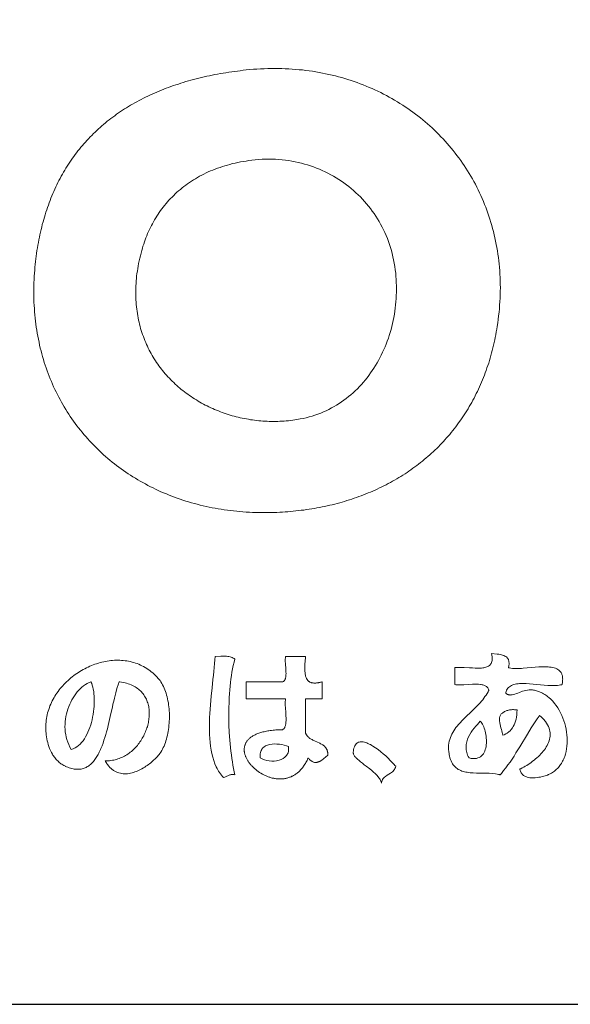
# Model space of a CAD drawing. Extents: x 0 to 16800, y 0 to 11880.
# Drawn here: x 14461 to 14747, y 400 to 911 of the extents above; entities that cross this region are included whole.
import ezdxf

# ---------------------------------------------------------------- set-up
doc = ezdxf.new("R2010")
doc.units = 0
doc.header["$LTSCALE"] = 200
doc.header["$MEASUREMENT"] = 0
doc.layers.get('0').update_dxf_attribs({"linetype": 'CONTINUOUS'})
for name, color, linetype in [('D-TTL', 30, 'CONTINUOUS'), ('D-TTL-FRAM', 30, 'CONTINUOUS'), ('D-TTL-TXT', 7, 'CONTINUOUS')]:
    doc.layers.add(name, color=color, linetype=linetype)

# ---------------------------------------------------------------- blocks, each defined once
blk = doc.blocks.new('ASOBITOロゴ')
at = {"lineweight": 18}
for points in [[(-0.267, 2.859), (-0.22, 2.864), (-0.173, 2.868), (-0.126, 2.871), (-0.08, 2.874), (-0.033, 2.876), (0.013, 2.877), (0.059, 2.878), (0.104, 2.879), (0.15, 2.878), (0.195, 2.877), (0.24, 2.876), (0.285, 2.874), (0.33, 2.871), (0.374, 2.867), (0.419, 2.863), (0.463, 2.859), (0.506, 2.854), (0.55, 2.848), (0.593, 2.842), (0.636, 2.835), (0.679, 2.828), (0.722, 2.82), (0.764, 2.811), (0.806, 2.802), (0.848, 2.792), (0.89, 2.782), (0.931, 2.771), (0.972, 2.76), (1.013, 2.748), (1.053, 2.736), (1.093, 2.723), (1.133, 2.709), (1.173, 2.695), (1.212, 2.681), (1.251, 2.666), (1.29, 2.65), (1.328, 2.634), (1.366, 2.618), (1.404, 2.601), (1.441, 2.583), (1.478, 2.565), (1.515, 2.547), (1.552, 2.528), (1.588, 2.508), (1.623, 2.488), (1.659, 2.468), (1.694, 2.447), (1.728, 2.425), (1.763, 2.404), (1.797, 2.381), (1.83, 2.359), (1.863, 2.335), (1.896, 2.312), (1.929, 2.288), (1.961, 2.263), (1.992, 2.238), (2.024, 2.213), (2.055, 2.187), (2.085, 2.16), (2.115, 2.134), (2.145, 2.107), (2.174, 2.079), (2.203, 2.051), (2.231, 2.023), (2.259, 1.994), (2.287, 1.965), (2.314, 1.935), (2.341, 1.905), (2.367, 1.875), (2.393, 1.844), (2.418, 1.813), (2.443, 1.782), (2.467, 1.75), (2.491, 1.718), (2.515, 1.685), (2.538, 1.652), (2.561, 1.619), (2.583, 1.585), (2.604, 1.551), (2.625, 1.517), (2.646, 1.482), (2.666, 1.447), (2.686, 1.411), (2.705, 1.376), (2.724, 1.34), (2.742, 1.303), (2.759, 1.266), (2.777, 1.229), (2.793, 1.192), (2.809, 1.154), (2.825, 1.116), (2.84, 1.078), (2.854, 1.04), (2.868, 1.001), (2.881, 0.962), (2.894, 0.922), (2.906, 0.882), (2.918, 0.842), (2.929, 0.802), (2.94, 0.762), (2.95, 0.721), (2.959, 0.68), (2.968, 0.638), (2.976, 0.597), (2.984, 0.555), (2.991, 0.513), (2.997, 0.47), (3.003, 0.428), (3.009, 0.385), (3.013, 0.342), (3.017, 0.299), (3.021, 0.255), (3.024, 0.211), (3.026, 0.167), (3.027, 0.123), (3.028, 0.079), (3.029, 0.034), (3.028, -0.011), (3.027, -0.056), (3.026, -0.101), (3.023, -0.146), (3.02, -0.192), (3.017, -0.238), (3.012, -0.284), (3.007, -0.33), (3.002, -0.376), (2.995, -0.423), (2.988, -0.47), (2.983, -0.505), (2.977, -0.54), (2.97, -0.575), (2.964, -0.61), (2.956, -0.644), (2.949, -0.678), (2.941, -0.712), (2.933, -0.746), (2.925, -0.779), (2.916, -0.812), (2.907, -0.845), (2.897, -0.878), (2.888, -0.911), (2.878, -0.943), (2.867, -0.975), (2.856, -1.007), (2.845, -1.038), (2.834, -1.069), (2.822, -1.101), (2.81, -1.131), (2.798, -1.162), (2.785, -1.192), (2.772, -1.222), (2.759, -1.252), (2.745, -1.282), (2.732, -1.311), (2.717, -1.34), (2.703, -1.369), (2.688, -1.397), (2.673, -1.426), (2.658, -1.454), (2.642, -1.481), (2.626, -1.509), (2.61, -1.536), (2.593, -1.563), (2.576, -1.59), (2.559, -1.617), (2.542, -1.643), (2.524, -1.669), (2.506, -1.695), (2.488, -1.72), (2.469, -1.746), (2.451, -1.77), (2.431, -1.795), (2.412, -1.82), (2.392, -1.844), (2.373, -1.868), (2.352, -1.892), (2.332, -1.915), (2.311, -1.938), (2.29, -1.961), (2.269, -1.984), (2.248, -2.006), (2.226, -2.028), (2.204, -2.05), (2.182, -2.071), (2.159, -2.093), (2.136, -2.114), (2.113, -2.135), (2.09, -2.155), (2.067, -2.175), (2.043, -2.195), (2.019, -2.215), (1.995, -2.234), (1.97, -2.253), (1.946, -2.272), (1.921, -2.291), (1.895, -2.309), (1.87, -2.327), (1.844, -2.345), (1.819, -2.362), (1.793, -2.38), (1.766, -2.397), (1.74, -2.413), (1.713, -2.43), (1.686, -2.446), (1.659, -2.462), (1.632, -2.477), (1.604, -2.492), (1.576, -2.507), (1.548, -2.522), (1.52, -2.536), (1.491, -2.551), (1.463, -2.564), (1.434, -2.578), (1.405, -2.591), (1.376, -2.604), (1.346, -2.617), (1.317, -2.629), (1.287, -2.642), (1.257, -2.653), (1.226, -2.665), (1.196, -2.676), (1.165, -2.687), (1.135, -2.698), (1.104, -2.708), (1.073, -2.718), (1.041, -2.728), (1.01, -2.738), (0.978, -2.747), (0.946, -2.756), (0.914, -2.764), (0.882, -2.773), (0.85, -2.781), (0.817, -2.789), (0.784, -2.796), (0.751, -2.803), (0.718, -2.81), (0.685, -2.817), (0.652, -2.823), (0.618, -2.829), (0.585, -2.834), (0.551, -2.84), (0.517, -2.845), (0.483, -2.85), (0.448, -2.854), (0.414, -2.858), (0.379, -2.862), (0.345, -2.866), (0.31, -2.869), (0.275, -2.872), (0.24, -2.874), (0.204, -2.877), (0.169, -2.879), (0.133, -2.88), (0.098, -2.882), (0.062, -2.883), (0.026, -2.884), (-0.016, -2.884), (-0.059, -2.884), (-0.101, -2.883), (-0.142, -2.883), (-0.184, -2.881), (-0.225, -2.879), (-0.267, -2.877), (-0.308, -2.874), (-0.349, -2.871), (-0.389, -2.867), (-0.43, -2.862), (-0.47, -2.858), (-0.51, -2.853), (-0.55, -2.847), (-0.59, -2.841), (-0.629, -2.834), (-0.669, -2.827), (-0.708, -2.82), (-0.747, -2.812), (-0.785, -2.804), (-0.824, -2.795), (-0.862, -2.786), (-0.9, -2.776), (-0.938, -2.766), (-0.975, -2.755), (-1.012, -2.744), (-1.049, -2.733), (-1.086, -2.721), (-1.123, -2.709), (-1.159, -2.696), (-1.195, -2.683), (-1.231, -2.67), (-1.266, -2.656), (-1.301, -2.642), (-1.336, -2.627), (-1.371, -2.612), (-1.406, -2.596), (-1.44, -2.58), (-1.474, -2.564), (-1.507, -2.547), (-1.54, -2.53), (-1.573, -2.512), (-1.606, -2.495), (-1.639, -2.476), (-1.671, -2.457), (-1.703, -2.438), (-1.734, -2.419), (-1.765, -2.399), (-1.796, -2.379), (-1.827, -2.358), (-1.857, -2.337), (-1.887, -2.316), (-1.917, -2.294), (-1.946, -2.272), (-1.975, -2.25), (-2.004, -2.227), (-2.032, -2.204), (-2.06, -2.18), (-2.088, -2.156), (-2.115, -2.132), (-2.142, -2.107), (-2.169, -2.082), (-2.195, -2.057), (-2.221, -2.031), (-2.247, -2.005), (-2.272, -1.979), (-2.297, -1.952), (-2.321, -1.925), (-2.346, -1.898), (-2.369, -1.87), (-2.393, -1.842), (-2.416, -1.814), (-2.438, -1.785), (-2.461, -1.757), (-2.483, -1.727), (-2.504, -1.698), (-2.525, -1.668), (-2.546, -1.637), (-2.566, -1.607), (-2.586, -1.576), (-2.605, -1.545), (-2.625, -1.513), (-2.643, -1.482), (-2.661, -1.45), (-2.679, -1.417), (-2.697, -1.384), (-2.714, -1.352), (-2.73, -1.318), (-2.746, -1.285), (-2.762, -1.251), (-2.777, -1.217), (-2.792, -1.182), (-2.807, -1.148), (-2.821, -1.113), (-2.834, -1.077), (-2.847, -1.042), (-2.86, -1.006), (-2.872, -0.97), (-2.884, -0.934), (-2.895, -0.897), (-2.906, -0.86), (-2.916, -0.823), (-2.926, -0.786), (-2.935, -0.748), (-2.944, -0.71), (-2.952, -0.672), (-2.96, -0.634), (-2.968, -0.595), (-2.975, -0.556), (-2.981, -0.517), (-2.987, -0.478), (-2.993, -0.438), (-2.998, -0.399), (-3.002, -0.359), (-3.006, -0.318), (-3.009, -0.278), (-3.012, -0.237), (-3.015, -0.196), (-3.017, -0.155), (-3.018, -0.113), (-3.019, -0.072), (-3.019, -0.03), (-3.019, 0.012), (-3.018, 0.054), (-3.017, 0.097), (-3.015, 0.139), (-3.013, 0.182), (-3.01, 0.225), (-3.007, 0.263), (-3.004, 0.3), (-3, 0.336), (-2.996, 0.373), (-2.992, 0.409), (-2.988, 0.445), (-2.983, 0.48), (-2.978, 0.516), (-2.972, 0.551), (-2.966, 0.585), (-2.96, 0.62), (-2.954, 0.654), (-2.947, 0.688), (-2.94, 0.722), (-2.933, 0.755), (-2.925, 0.789), (-2.917, 0.822), (-2.909, 0.854), (-2.9, 0.887), (-2.891, 0.919), (-2.882, 0.951), (-2.872, 0.982), (-2.863, 1.014), (-2.852, 1.045), (-2.842, 1.076), (-2.831, 1.106), (-2.82, 1.137), (-2.809, 1.167), (-2.797, 1.197), (-2.785, 1.226), (-2.773, 1.255), (-2.76, 1.284), (-2.747, 1.313), (-2.734, 1.342), (-2.721, 1.37), (-2.707, 1.398), (-2.693, 1.425), (-2.679, 1.453), (-2.664, 1.48), (-2.649, 1.507), (-2.634, 1.534), (-2.618, 1.56), (-2.602, 1.586), (-2.586, 1.612), (-2.57, 1.637), (-2.553, 1.663), (-2.536, 1.688), (-2.519, 1.713), (-2.501, 1.737), (-2.483, 1.762), (-2.465, 1.786), (-2.447, 1.809), (-2.428, 1.833), (-2.409, 1.856), (-2.39, 1.879), (-2.37, 1.902), (-2.35, 1.924), (-2.33, 1.946), (-2.31, 1.968), (-2.289, 1.99), (-2.268, 2.011), (-2.247, 2.033), (-2.225, 2.054), (-2.204, 2.074), (-2.181, 2.095), (-2.159, 2.115), (-2.136, 2.135), (-2.114, 2.154), (-2.09, 2.173), (-2.067, 2.193), (-2.043, 2.211), (-2.019, 2.23), (-1.995, 2.248), (-1.97, 2.266), (-1.946, 2.284), (-1.921, 2.302), (-1.895, 2.319), (-1.87, 2.336), (-1.844, 2.353), (-1.818, 2.369), (-1.791, 2.385), (-1.765, 2.401), (-1.738, 2.417), (-1.711, 2.433), (-1.683, 2.448), (-1.655, 2.463), (-1.627, 2.477), (-1.599, 2.492), (-1.571, 2.506), (-1.542, 2.52), (-1.513, 2.534), (-1.484, 2.547), (-1.454, 2.56), (-1.424, 2.573), (-1.394, 2.586), (-1.364, 2.598), (-1.334, 2.61), (-1.303, 2.622), (-1.272, 2.634), (-1.241, 2.645), (-1.209, 2.656), (-1.177, 2.667), (-1.145, 2.677), (-1.113, 2.688), (-1.081, 2.698), (-1.048, 2.708), (-1.015, 2.717), (-0.982, 2.727), (-0.948, 2.736), (-0.914, 2.744), (-0.88, 2.753), (-0.846, 2.761), (-0.812, 2.769), (-0.777, 2.777), (-0.742, 2.784), (-0.707, 2.792), (-0.672, 2.799), (-0.636, 2.805), (-0.6, 2.812), (-0.564, 2.818), (-0.528, 2.824), (-0.491, 2.83), (-0.454, 2.835), (-0.417, 2.841), (-0.38, 2.846), (-0.342, 2.85), (-0.305, 2.855), (-0.267, 2.859)], [(-0.194, 1.688), (-0.149, 1.693), (-0.104, 1.697), (-0.06, 1.7), (-0.015, 1.701), (0.028, 1.702), (0.072, 1.701), (0.115, 1.7), (0.158, 1.697), (0.201, 1.693), (0.244, 1.688), (0.286, 1.683), (0.327, 1.676), (0.369, 1.668), (0.409, 1.659), (0.45, 1.649), (0.49, 1.639), (0.53, 1.627), (0.569, 1.614), (0.608, 1.601), (0.646, 1.586), (0.684, 1.571), (0.721, 1.555), (0.758, 1.537), (0.794, 1.519), (0.83, 1.501), (0.865, 1.481), (0.9, 1.46), (0.934, 1.439), (0.968, 1.417), (1.001, 1.394), (1.033, 1.37), (1.065, 1.346), (1.096, 1.32), (1.126, 1.294), (1.156, 1.267), (1.185, 1.24), (1.214, 1.212), (1.241, 1.183), (1.268, 1.153), (1.295, 1.123), (1.32, 1.092), (1.345, 1.061), (1.369, 1.028), (1.392, 0.996), (1.414, 0.962), (1.436, 0.928), (1.457, 0.893), (1.477, 0.858), (1.496, 0.822), (1.514, 0.786), (1.532, 0.749), (1.548, 0.712), (1.564, 0.674), (1.578, 0.635), (1.592, 0.596), (1.605, 0.557), (1.617, 0.517), (1.628, 0.477), (1.637, 0.436), (1.646, 0.395), (1.654, 0.353), (1.661, 0.311), (1.667, 0.268), (1.672, 0.225), (1.676, 0.184), (1.678, 0.142), (1.68, 0.1), (1.682, 0.058), (1.682, 0.017), (1.681, -0.025), (1.68, -0.066), (1.678, -0.107), (1.675, -0.148), (1.671, -0.189), (1.666, -0.229), (1.661, -0.27), (1.655, -0.31), (1.648, -0.35), (1.64, -0.39), (1.631, -0.429), (1.622, -0.468), (1.612, -0.507), (1.601, -0.545), (1.589, -0.584), (1.577, -0.621), (1.563, -0.659), (1.549, -0.696), (1.535, -0.732), (1.519, -0.768), (1.503, -0.804), (1.486, -0.839), (1.468, -0.874), (1.45, -0.909), (1.431, -0.942), (1.411, -0.976), (1.391, -1.008), (1.369, -1.041), (1.347, -1.072), (1.325, -1.103), (1.302, -1.134), (1.278, -1.164), (1.253, -1.193), (1.228, -1.221), (1.202, -1.249), (1.175, -1.277), (1.148, -1.303), (1.12, -1.329), (1.091, -1.354), (1.062, -1.378), (1.032, -1.402), (1.002, -1.424), (0.971, -1.446), (0.939, -1.468), (0.906, -1.488), (0.873, -1.507), (0.84, -1.526), (0.806, -1.544), (0.771, -1.561), (0.736, -1.577), (0.7, -1.592), (0.663, -1.606), (0.626, -1.619), (0.588, -1.631), (0.55, -1.642), (0.511, -1.652), (0.472, -1.661), (0.432, -1.669), (0.412, -1.673), (0.392, -1.677), (0.364, -1.681), (0.337, -1.685), (0.309, -1.688), (0.282, -1.691), (0.254, -1.693), (0.226, -1.696), (0.199, -1.697), (0.171, -1.699), (0.144, -1.7), (0.116, -1.7), (0.089, -1.701), (0.061, -1.7), (0.034, -1.7), (0.007, -1.699), (-0.021, -1.698), (-0.048, -1.696), (-0.075, -1.694), (-0.102, -1.691), (-0.129, -1.689), (-0.157, -1.685), (-0.183, -1.682), (-0.21, -1.678), (-0.237, -1.673), (-0.264, -1.669), (-0.291, -1.664), (-0.317, -1.658), (-0.344, -1.652), (-0.37, -1.646), (-0.396, -1.64), (-0.422, -1.633), (-0.448, -1.626), (-0.474, -1.618), (-0.5, -1.61), (-0.525, -1.602), (-0.551, -1.593), (-0.576, -1.584), (-0.601, -1.575), (-0.626, -1.565), (-0.651, -1.555), (-0.676, -1.545), (-0.7, -1.534), (-0.725, -1.523), (-0.749, -1.512), (-0.773, -1.5), (-0.797, -1.488), (-0.82, -1.475), (-0.844, -1.463), (-0.867, -1.45), (-0.89, -1.436), (-0.912, -1.422), (-0.935, -1.408), (-0.957, -1.394), (-0.979, -1.379), (-1.001, -1.364), (-1.023, -1.349), (-1.044, -1.333), (-1.065, -1.317), (-1.086, -1.301), (-1.107, -1.285), (-1.127, -1.268), (-1.147, -1.25), (-1.167, -1.233), (-1.186, -1.215), (-1.206, -1.197), (-1.225, -1.179), (-1.243, -1.16), (-1.262, -1.141), (-1.28, -1.122), (-1.297, -1.102), (-1.315, -1.082), (-1.332, -1.062), (-1.349, -1.041), (-1.365, -1.021), (-1.381, -1), (-1.397, -0.978), (-1.412, -0.957), (-1.428, -0.935), (-1.442, -0.913), (-1.457, -0.89), (-1.471, -0.867), (-1.484, -0.844), (-1.498, -0.821), (-1.51, -0.798), (-1.523, -0.774), (-1.535, -0.75), (-1.547, -0.725), (-1.558, -0.701), (-1.569, -0.676), (-1.58, -0.651), (-1.59, -0.625), (-1.599, -0.599), (-1.609, -0.573), (-1.618, -0.547), (-1.626, -0.521), (-1.634, -0.494), (-1.641, -0.467), (-1.649, -0.44), (-1.655, -0.413), (-1.661, -0.385), (-1.667, -0.357), (-1.672, -0.329), (-1.677, -0.3), (-1.681, -0.272), (-1.685, -0.243), (-1.689, -0.214), (-1.691, -0.184), (-1.694, -0.155), (-1.696, -0.125), (-1.697, -0.095), (-1.698, -0.064), (-1.698, -0.034), (-1.698, -0.003), (-1.697, 0.028), (-1.696, 0.059), (-1.694, 0.09), (-1.692, 0.122), (-1.689, 0.154), (-1.686, 0.186), (-1.682, 0.218), (-1.677, 0.251), (-1.672, 0.283), (-1.666, 0.316), (-1.66, 0.349), (-1.653, 0.383), (-1.646, 0.416), (-1.638, 0.45), (-1.629, 0.484), (-1.62, 0.518), (-1.612, 0.546), (-1.604, 0.574), (-1.595, 0.601), (-1.585, 0.629), (-1.576, 0.656), (-1.565, 0.683), (-1.555, 0.709), (-1.544, 0.736), (-1.532, 0.762), (-1.52, 0.788), (-1.507, 0.814), (-1.495, 0.84), (-1.481, 0.865), (-1.467, 0.89), (-1.453, 0.915), (-1.438, 0.939), (-1.423, 0.964), (-1.408, 0.988), (-1.392, 1.011), (-1.375, 1.035), (-1.358, 1.058), (-1.341, 1.081), (-1.323, 1.103), (-1.305, 1.126), (-1.286, 1.147), (-1.267, 1.169), (-1.247, 1.19), (-1.227, 1.211), (-1.206, 1.232), (-1.185, 1.252), (-1.164, 1.272), (-1.142, 1.291), (-1.119, 1.31), (-1.096, 1.329), (-1.073, 1.347), (-1.049, 1.365), (-1.025, 1.383), (-1, 1.4), (-0.975, 1.417), (-0.949, 1.433), (-0.923, 1.449), (-0.897, 1.465), (-0.87, 1.48), (-0.842, 1.495), (-0.814, 1.509), (-0.786, 1.523), (-0.757, 1.536), (-0.727, 1.549), (-0.698, 1.561), (-0.667, 1.573), (-0.637, 1.585), (-0.605, 1.596), (-0.574, 1.606), (-0.541, 1.616), (-0.509, 1.626), (-0.476, 1.635), (-0.442, 1.644), (-0.408, 1.652), (-0.373, 1.659), (-0.338, 1.666), (-0.303, 1.672), (-0.267, 1.678), (-0.231, 1.684), (-0.194, 1.688)], [(2.915, -4.712), (2.99, -4.72), (3.008, -4.722), (3.025, -4.725), (3.042, -4.728), (3.058, -4.733), (3.074, -4.738), (3.088, -4.744), (3.101, -4.752), (3.112, -4.761), (3.117, -4.766), (3.122, -4.772), (3.126, -4.777), (3.13, -4.784), (3.133, -4.791), (3.136, -4.798), (3.138, -4.806), (3.14, -4.814), (3.141, -4.823), (3.142, -4.833), (3.142, -4.843), (3.142, -4.854), (3.14, -4.865), (3.138, -4.877), (3.136, -4.89), (3.135, -4.893), (3.135, -4.895), (3.137, -4.896), (3.146, -4.898), (3.166, -4.901), (3.187, -4.904), (3.209, -4.905), (3.231, -4.906), (3.254, -4.906), (3.278, -4.906), (3.302, -4.904), (3.327, -4.903), (3.377, -4.899), (3.428, -4.895), (3.479, -4.89), (3.529, -4.886), (3.554, -4.885), (3.578, -4.884), (3.602, -4.884), (3.625, -4.884), (3.647, -4.885), (3.668, -4.887), (3.689, -4.889), (3.709, -4.893), (3.727, -4.897), (3.745, -4.903), (3.761, -4.91), (3.776, -4.918), (3.789, -4.928), (3.802, -4.939), (3.812, -4.952), (3.817, -4.959), (3.821, -4.967), (3.825, -4.974), (3.828, -4.983), (3.831, -4.992), (3.833, -5.001), (3.835, -5.011), (3.836, -5.021), (3.837, -5.031), (3.838, -5.043), (3.837, -5.054), (3.837, -5.067), (3.835, -5.08), (3.834, -5.093), (3.831, -5.107), (3.83, -5.114), (3.83, -5.115), (3.829, -5.115), (3.828, -5.115), (3.826, -5.116), (3.808, -5.12), (3.79, -5.123), (3.771, -5.125), (3.751, -5.126), (3.73, -5.127), (3.709, -5.127), (3.687, -5.127), (3.643, -5.125), (3.596, -5.121), (3.549, -5.117), (3.455, -5.108), (3.408, -5.104), (3.363, -5.102), (3.341, -5.101), (3.32, -5.101), (3.299, -5.101), (3.279, -5.102), (3.259, -5.104), (3.24, -5.107), (3.222, -5.11), (3.205, -5.114), (3.189, -5.12), (3.174, -5.126), (3.16, -5.134), (3.147, -5.142), (3.136, -5.152), (3.126, -5.163), (3.117, -5.175), (3.109, -5.189), (3.103, -5.205), (3.099, -5.222), (3.098, -5.224), (3.099, -5.225), (3.099, -5.225), (3.1, -5.227), (3.103, -5.23), (3.109, -5.235), (3.116, -5.239), (3.122, -5.243), (3.129, -5.245), (3.136, -5.247), (3.143, -5.249), (3.151, -5.249), (3.158, -5.25), (3.166, -5.249), (3.183, -5.247), (3.2, -5.243), (3.218, -5.237), (3.237, -5.231), (3.256, -5.224), (3.276, -5.216), (3.316, -5.202), (3.338, -5.195), (3.359, -5.19), (3.381, -5.186), (3.403, -5.183), (3.425, -5.183), (3.436, -5.183), (3.447, -5.185), (3.458, -5.187), (3.464, -5.188), (3.465, -5.188), (3.467, -5.188), (3.471, -5.189), (3.479, -5.191), (3.496, -5.195), (3.512, -5.2), (3.528, -5.206), (3.544, -5.212), (3.559, -5.219), (3.574, -5.226), (3.589, -5.234), (3.604, -5.243), (3.618, -5.252), (3.632, -5.262), (3.645, -5.272), (3.659, -5.283), (3.684, -5.306), (3.709, -5.332), (3.732, -5.359), (3.753, -5.387), (3.774, -5.417), (3.792, -5.448), (3.81, -5.481), (3.826, -5.514), (3.84, -5.549), (3.853, -5.584), (3.864, -5.62), (3.873, -5.656), (3.881, -5.693), (3.888, -5.73), (3.892, -5.767), (3.895, -5.804), (3.896, -5.841), (3.895, -5.877), (3.893, -5.913), (3.888, -5.948), (3.882, -5.983), (3.873, -6.016), (3.863, -6.049), (3.857, -6.065), (3.851, -6.08), (3.844, -6.095), (3.836, -6.11), (3.828, -6.125), (3.82, -6.139), (3.811, -6.153), (3.801, -6.166), (3.791, -6.179), (3.781, -6.191), (3.77, -6.203), (3.758, -6.214), (3.746, -6.225), (3.733, -6.236), (3.72, -6.246), (3.706, -6.255), (3.691, -6.264), (3.676, -6.272), (3.661, -6.279), (3.653, -6.283), (3.648, -6.284), (3.647, -6.285), (3.646, -6.285), (3.641, -6.288), (3.634, -6.29), (3.627, -6.293), (3.61, -6.298), (3.592, -6.303), (3.572, -6.309), (3.551, -6.314), (3.528, -6.318), (3.505, -6.322), (3.481, -6.324), (3.458, -6.326), (3.434, -6.325), (3.411, -6.323), (3.389, -6.319), (3.378, -6.317), (3.367, -6.313), (3.357, -6.309), (3.348, -6.304), (3.339, -6.299), (3.33, -6.293), (3.322, -6.286), (3.314, -6.279), (3.307, -6.27), (3.3, -6.261), (3.295, -6.251), (3.29, -6.24), (3.285, -6.229), (3.282, -6.216), (3.281, -6.213), (3.281, -6.212), (3.282, -6.211), (3.285, -6.21), (3.294, -6.206), (3.313, -6.196), (3.332, -6.186), (3.351, -6.175), (3.371, -6.163), (3.39, -6.15), (3.41, -6.137), (3.429, -6.124), (3.448, -6.11), (3.467, -6.095), (3.486, -6.08), (3.504, -6.064), (3.522, -6.048), (3.539, -6.031), (3.555, -6.014), (3.571, -5.997), (3.586, -5.979), (3.6, -5.961), (3.613, -5.942), (3.625, -5.923), (3.636, -5.904), (3.646, -5.885), (3.654, -5.865), (3.661, -5.845), (3.667, -5.825), (3.671, -5.804), (3.674, -5.784), (3.675, -5.763), (3.674, -5.742), (3.672, -5.721), (3.667, -5.7), (3.661, -5.679), (3.652, -5.658), (3.642, -5.637), (3.629, -5.616), (3.614, -5.594), (3.605, -5.584), (3.596, -5.573), (3.587, -5.563), (3.577, -5.552), (3.566, -5.542), (3.554, -5.531), (3.542, -5.521), (3.539, -5.518), (3.537, -5.517), (3.536, -5.518), (3.533, -5.523), (3.506, -5.561), (3.479, -5.599), (3.454, -5.639), (3.428, -5.678), (3.379, -5.759), (3.282, -5.922), (3.232, -6.002), (3.207, -6.042), (3.181, -6.081), (3.155, -6.12), (3.128, -6.158), (3.1, -6.195), (3.071, -6.231), (3.042, -6.267), (3.026, -6.284), (3.025, -6.285), (3.024, -6.285), (3.022, -6.284), (3.017, -6.283), (3.007, -6.281), (2.987, -6.277), (2.967, -6.274), (2.926, -6.269), (2.884, -6.266), (2.842, -6.265), (2.759, -6.264), (2.718, -6.263), (2.678, -6.261), (2.639, -6.258), (2.62, -6.256), (2.601, -6.253), (2.583, -6.25), (2.565, -6.246), (2.548, -6.242), (2.531, -6.236), (2.515, -6.23), (2.499, -6.223), (2.484, -6.215), (2.47, -6.205), (2.456, -6.195), (2.443, -6.183), (2.431, -6.171), (2.419, -6.156), (2.409, -6.141), (2.399, -6.124), (2.39, -6.106), (2.382, -6.086), (2.375, -6.064), (2.369, -6.041), (2.366, -6.028), (2.364, -6.013), (2.36, -5.984), (2.358, -5.956), (2.358, -5.928), (2.359, -5.902), (2.363, -5.876), (2.367, -5.851), (2.374, -5.827), (2.382, -5.803), (2.391, -5.78), (2.401, -5.758), (2.413, -5.736), (2.426, -5.714), (2.44, -5.693), (2.454, -5.673), (2.47, -5.653), (2.486, -5.633), (2.503, -5.614), (2.539, -5.575), (2.576, -5.538), (2.654, -5.464), (2.692, -5.427), (2.73, -5.39), (2.766, -5.352), (2.783, -5.332), (2.8, -5.312), (2.815, -5.292), (2.83, -5.271), (2.844, -5.25), (2.858, -5.229), (2.87, -5.207), (2.875, -5.196), (2.878, -5.19), (2.878, -5.189), (2.879, -5.188), (2.878, -5.186), (2.875, -5.176), (2.871, -5.167), (2.867, -5.159), (2.861, -5.152), (2.855, -5.145), (2.848, -5.139), (2.84, -5.134), (2.832, -5.129), (2.823, -5.125), (2.813, -5.121), (2.803, -5.118), (2.793, -5.116), (2.782, -5.114), (2.771, -5.112), (2.747, -5.11), (2.721, -5.109), (2.695, -5.11), (2.668, -5.111), (2.556, -5.118), (2.529, -5.119), (2.503, -5.12), (2.478, -5.119), (2.454, -5.117), (2.442, -5.115), (2.44, -5.115), (2.44, -5.113), (2.44, -5.11), (2.44, -5.099), (2.44, -5.077), (2.44, -5.032), (2.44, -4.943), (2.44, -4.899), (2.44, -4.896), (2.44, -4.895), (2.442, -4.895), (2.445, -4.894), (2.46, -4.893), (2.476, -4.891), (2.492, -4.891), (2.525, -4.891), (2.56, -4.892), (2.631, -4.896), (2.667, -4.899), (2.702, -4.9), (2.737, -4.901), (2.753, -4.901), (2.769, -4.901), (2.785, -4.9), (2.8, -4.898), (2.815, -4.896), (2.829, -4.893), (2.842, -4.89), (2.854, -4.885), (2.866, -4.88), (2.877, -4.874), (2.887, -4.867), (2.895, -4.859), (2.903, -4.85), (2.91, -4.84), (2.915, -4.829), (2.919, -4.817), (2.922, -4.803), (2.924, -4.788), (2.924, -4.771), (2.923, -4.753), (2.92, -4.733), (2.915, -4.712)], [(-2.095, -6.102), (-2.076, -6.103), (-2.057, -6.103), (-2.038, -6.102), (-2.019, -6.1), (-2, -6.097), (-1.982, -6.094), (-1.964, -6.09), (-1.946, -6.085), (-1.928, -6.08), (-1.911, -6.074), (-1.894, -6.067), (-1.877, -6.06), (-1.861, -6.052), (-1.844, -6.044), (-1.829, -6.035), (-1.813, -6.025), (-1.798, -6.015), (-1.783, -6.004), (-1.768, -5.993), (-1.754, -5.982), (-1.74, -5.97), (-1.727, -5.957), (-1.714, -5.944), (-1.701, -5.931), (-1.688, -5.917), (-1.676, -5.903), (-1.665, -5.889), (-1.654, -5.874), (-1.643, -5.859), (-1.632, -5.844), (-1.622, -5.828), (-1.613, -5.812), (-1.604, -5.796), (-1.595, -5.78), (-1.587, -5.763), (-1.579, -5.746), (-1.572, -5.729), (-1.565, -5.712), (-1.559, -5.695), (-1.553, -5.678), (-1.547, -5.661), (-1.542, -5.643), (-1.538, -5.626), (-1.534, -5.608), (-1.531, -5.59), (-1.528, -5.573), (-1.526, -5.555), (-1.524, -5.538), (-1.523, -5.52), (-1.522, -5.503), (-1.522, -5.486), (-1.522, -5.468), (-1.524, -5.451), (-1.525, -5.434), (-1.527, -5.418), (-1.53, -5.401), (-1.534, -5.385), (-1.538, -5.368), (-1.542, -5.352), (-1.548, -5.337), (-1.554, -5.321), (-1.56, -5.306), (-1.567, -5.291), (-1.575, -5.277), (-1.584, -5.263), (-1.593, -5.249), (-1.603, -5.235), (-1.614, -5.222), (-1.625, -5.21), (-1.637, -5.198), (-1.649, -5.186), (-1.663, -5.175), (-1.677, -5.164), (-1.692, -5.153), (-1.707, -5.144), (-1.724, -5.135), (-1.741, -5.126), (-1.758, -5.118), (-1.777, -5.11), (-1.796, -5.104), (-1.816, -5.097), (-1.837, -5.092), (-1.859, -5.087), (-1.881, -5.083), (-1.905, -5.079), (-1.911, -5.078), (-1.912, -5.078), (-1.913, -5.078), (-1.913, -5.079), (-1.913, -5.081), (-1.916, -5.088), (-1.922, -5.103), (-1.927, -5.119), (-1.937, -5.152), (-1.947, -5.185), (-1.956, -5.22), (-1.966, -5.256), (-1.975, -5.293), (-1.984, -5.331), (-1.993, -5.369), (-2.001, -5.408), (-2.019, -5.488), (-2.037, -5.568), (-2.056, -5.647), (-2.066, -5.687), (-2.077, -5.726), (-2.087, -5.764), (-2.099, -5.802), (-2.11, -5.838), (-2.122, -5.874), (-2.135, -5.909), (-2.149, -5.943), (-2.156, -5.959), (-2.163, -5.975), (-2.17, -5.99), (-2.178, -6.006), (-2.186, -6.02), (-2.194, -6.035), (-2.202, -6.049), (-2.21, -6.062), (-2.219, -6.075), (-2.228, -6.088), (-2.237, -6.1), (-2.246, -6.111), (-2.256, -6.122), (-2.266, -6.133), (-2.276, -6.143), (-2.286, -6.152), (-2.297, -6.161), (-2.308, -6.169), (-2.319, -6.177), (-2.33, -6.183), (-2.342, -6.19), (-2.354, -6.195), (-2.367, -6.2), (-2.38, -6.204), (-2.393, -6.208), (-2.406, -6.211), (-2.42, -6.213), (-2.434, -6.214), (-2.449, -6.214), (-2.463, -6.214), (-2.479, -6.213), (-2.494, -6.211), (-2.51, -6.208), (-2.526, -6.204), (-2.543, -6.2), (-2.56, -6.194), (-2.578, -6.188), (-2.595, -6.181), (-2.605, -6.177), (-2.607, -6.176), (-2.608, -6.175), (-2.608, -6.175), (-2.61, -6.174), (-2.617, -6.171), (-2.63, -6.164), (-2.643, -6.157), (-2.655, -6.149), (-2.667, -6.141), (-2.679, -6.133), (-2.69, -6.124), (-2.7, -6.114), (-2.71, -6.105), (-2.72, -6.095), (-2.73, -6.085), (-2.739, -6.074), (-2.747, -6.063), (-2.756, -6.052), (-2.763, -6.041), (-2.771, -6.03), (-2.778, -6.018), (-2.791, -5.994), (-2.803, -5.969), (-2.814, -5.944), (-2.823, -5.919), (-2.832, -5.894), (-2.839, -5.868), (-2.845, -5.843), (-2.85, -5.818), (-2.855, -5.793), (-2.858, -5.768), (-2.861, -5.745), (-2.862, -5.722), (-2.864, -5.7), (-2.864, -5.675), (-2.864, -5.65), (-2.863, -5.626), (-2.861, -5.601), (-2.858, -5.577), (-2.855, -5.553), (-2.85, -5.529), (-2.845, -5.506), (-2.84, -5.482), (-2.833, -5.459), (-2.826, -5.436), (-2.818, -5.414), (-2.81, -5.392), (-2.8, -5.37), (-2.791, -5.348), (-2.78, -5.326), (-2.769, -5.305), (-2.757, -5.284), (-2.745, -5.264), (-2.732, -5.244), (-2.719, -5.224), (-2.705, -5.204), (-2.691, -5.185), (-2.676, -5.166), (-2.66, -5.148), (-2.644, -5.13), (-2.628, -5.112), (-2.611, -5.095), (-2.594, -5.078), (-2.576, -5.061), (-2.558, -5.045), (-2.54, -5.029), (-2.521, -5.014), (-2.502, -4.999), (-2.482, -4.985), (-2.462, -4.971), (-2.442, -4.958), (-2.422, -4.945), (-2.401, -4.933), (-2.38, -4.921), (-2.359, -4.909), (-2.337, -4.898), (-2.316, -4.888), (-2.294, -4.878), (-2.272, -4.869), (-2.25, -4.86), (-2.227, -4.852), (-2.205, -4.844), (-2.182, -4.837), (-2.159, -4.83), (-2.136, -4.825), (-2.113, -4.819), (-2.09, -4.815), (-2.067, -4.81), (-2.044, -4.807), (-2.021, -4.804), (-1.997, -4.802), (-1.974, -4.8), (-1.951, -4.799), (-1.928, -4.799), (-1.905, -4.8), (-1.882, -4.801), (-1.859, -4.803), (-1.836, -4.805), (-1.814, -4.808), (-1.791, -4.812), (-1.769, -4.817), (-1.746, -4.822), (-1.724, -4.829), (-1.702, -4.835), (-1.681, -4.843), (-1.659, -4.852), (-1.638, -4.861), (-1.617, -4.871), (-1.596, -4.882), (-1.576, -4.893), (-1.555, -4.906), (-1.535, -4.919), (-1.516, -4.933), (-1.497, -4.948), (-1.478, -4.963), (-1.459, -4.98), (-1.441, -4.997), (-1.424, -5.016), (-1.406, -5.035), (-1.402, -5.04), (-1.401, -5.041), (-1.401, -5.042), (-1.4, -5.042), (-1.399, -5.043), (-1.396, -5.047), (-1.383, -5.063), (-1.371, -5.081), (-1.36, -5.1), (-1.349, -5.119), (-1.338, -5.139), (-1.329, -5.16), (-1.32, -5.182), (-1.312, -5.204), (-1.304, -5.228), (-1.297, -5.251), (-1.291, -5.275), (-1.285, -5.3), (-1.28, -5.325), (-1.275, -5.351), (-1.271, -5.377), (-1.268, -5.403), (-1.265, -5.429), (-1.263, -5.456), (-1.262, -5.483), (-1.261, -5.51), (-1.261, -5.536), (-1.262, -5.563), (-1.263, -5.59), (-1.264, -5.617), (-1.267, -5.643), (-1.27, -5.67), (-1.273, -5.696), (-1.277, -5.722), (-1.282, -5.747), (-1.287, -5.772), (-1.293, -5.797), (-1.3, -5.821), (-1.307, -5.845), (-1.314, -5.868), (-1.322, -5.89), (-1.331, -5.912), (-1.341, -5.932), (-1.351, -5.953), (-1.361, -5.972), (-1.372, -5.99), (-1.384, -6.008), (-1.396, -6.024), (-1.4, -6.028), (-1.401, -6.03), (-1.402, -6.031), (-1.407, -6.036), (-1.416, -6.047), (-1.426, -6.058), (-1.437, -6.07), (-1.449, -6.081), (-1.462, -6.093), (-1.475, -6.105), (-1.489, -6.117), (-1.503, -6.129), (-1.518, -6.141), (-1.533, -6.152), (-1.549, -6.164), (-1.565, -6.175), (-1.582, -6.186), (-1.599, -6.196), (-1.617, -6.206), (-1.635, -6.216), (-1.653, -6.225), (-1.671, -6.233), (-1.689, -6.241), (-1.708, -6.248), (-1.727, -6.255), (-1.746, -6.26), (-1.765, -6.264), (-1.784, -6.268), (-1.803, -6.271), (-1.822, -6.272), (-1.841, -6.272), (-1.86, -6.272), (-1.879, -6.27), (-1.897, -6.266), (-1.916, -6.261), (-1.934, -6.255), (-1.952, -6.248), (-1.961, -6.243), (-1.969, -6.238), (-1.978, -6.233), (-1.987, -6.228), (-1.995, -6.221), (-2.004, -6.215), (-2.012, -6.208), (-2.02, -6.201), (-2.028, -6.193), (-2.036, -6.185), (-2.044, -6.176), (-2.052, -6.167), (-2.059, -6.158), (-2.067, -6.147), (-2.074, -6.137), (-2.081, -6.126), (-2.089, -6.114), (-2.095, -6.102)], [(-0.413, -4.786), (-0.423, -4.825), (-0.433, -4.867), (-0.442, -4.909), (-0.45, -4.953), (-0.457, -4.997), (-0.464, -5.043), (-0.469, -5.089), (-0.474, -5.137), (-0.479, -5.185), (-0.483, -5.233), (-0.486, -5.283), (-0.488, -5.332), (-0.491, -5.433), (-0.491, -5.534), (-0.489, -5.635), (-0.485, -5.735), (-0.478, -5.834), (-0.474, -5.883), (-0.469, -5.931), (-0.464, -5.979), (-0.458, -6.026), (-0.452, -6.072), (-0.445, -6.117), (-0.438, -6.161), (-0.43, -6.203), (-0.422, -6.245), (-0.413, -6.285), (-0.427, -6.283), (-0.439, -6.282), (-0.451, -6.282), (-0.461, -6.283), (-0.471, -6.284), (-0.48, -6.287), (-0.496, -6.293), (-0.527, -6.309), (-0.542, -6.316), (-0.559, -6.322), (-0.573, -6.307), (-0.587, -6.291), (-0.6, -6.274), (-0.612, -6.257), (-0.623, -6.24), (-0.634, -6.222), (-0.644, -6.203), (-0.654, -6.183), (-0.672, -6.143), (-0.687, -6.101), (-0.7, -6.057), (-0.711, -6.011), (-0.721, -5.964), (-0.728, -5.915), (-0.734, -5.865), (-0.738, -5.813), (-0.741, -5.761), (-0.742, -5.708), (-0.742, -5.653), (-0.742, -5.599), (-0.74, -5.544), (-0.737, -5.488), (-0.729, -5.376), (-0.719, -5.265), (-0.708, -5.155), (-0.697, -5.047), (-0.691, -4.994), (-0.686, -4.943), (-0.681, -4.892), (-0.676, -4.843), (-0.672, -4.795), (-0.669, -4.749), (-0.595, -4.748), (-0.558, -4.747), (-0.522, -4.748), (-0.505, -4.75), (-0.489, -4.752), (-0.474, -4.755), (-0.459, -4.759), (-0.446, -4.763), (-0.434, -4.77), (-0.423, -4.777), (-0.413, -4.786)], [(0.245, -4.749), (0.453, -4.749), (0.479, -4.749), (0.492, -4.749), (0.499, -4.749), (0.501, -4.749), (0.501, -4.749), (0.501, -4.749), (0.501, -4.749), (0.501, -4.75), (0.501, -4.751), (0.501, -4.758), (0.498, -4.817), (0.496, -4.846), (0.495, -4.875), (0.495, -4.889), (0.495, -4.903), (0.495, -4.917), (0.495, -4.931), (0.496, -4.944), (0.497, -4.957), (0.499, -4.969), (0.5, -4.981), (0.503, -4.993), (0.505, -5.004), (0.509, -5.015), (0.512, -5.025), (0.517, -5.035), (0.519, -5.039), (0.521, -5.044), (0.524, -5.048), (0.527, -5.052), (0.53, -5.056), (0.533, -5.06), (0.536, -5.064), (0.54, -5.067), (0.544, -5.07), (0.548, -5.074), (0.552, -5.076), (0.556, -5.079), (0.56, -5.082), (0.565, -5.084), (0.57, -5.086), (0.575, -5.088), (0.58, -5.09), (0.586, -5.091), (0.591, -5.093), (0.597, -5.094), (0.603, -5.094), (0.61, -5.095), (0.616, -5.095), (0.623, -5.095), (0.63, -5.095), (0.638, -5.095), (0.645, -5.094), (0.653, -5.093), (0.661, -5.092), (0.67, -5.091), (0.678, -5.089), (0.687, -5.087), (0.696, -5.085), (0.706, -5.083), (0.715, -5.08), (0.72, -5.078), (0.721, -5.078), (0.721, -5.078), (0.721, -5.078), (0.721, -5.079), (0.721, -5.079), (0.721, -5.085), (0.721, -5.174), (0.721, -5.263), (0.721, -5.286), (0.721, -5.297), (0.721, -5.297), (0.721, -5.298), (0.721, -5.298), (0.72, -5.298), (0.719, -5.298), (0.716, -5.298), (0.711, -5.298), (0.666, -5.298), (0.577, -5.298), (0.532, -5.298), (0.51, -5.298), (0.504, -5.298), (0.502, -5.298), (0.501, -5.298), (0.501, -5.298), (0.501, -5.298), (0.501, -5.3), (0.501, -5.303), (0.501, -5.325), (0.501, -5.682), (0.501, -5.726), (0.501, -5.732), (0.501, -5.735), (0.501, -5.736), (0.502, -5.737), (0.504, -5.743), (0.506, -5.748), (0.508, -5.753), (0.51, -5.758), (0.513, -5.763), (0.516, -5.768), (0.519, -5.772), (0.522, -5.777), (0.529, -5.785), (0.536, -5.792), (0.543, -5.8), (0.552, -5.806), (0.56, -5.813), (0.569, -5.819), (0.578, -5.824), (0.588, -5.829), (0.598, -5.834), (0.608, -5.839), (0.618, -5.844), (0.659, -5.862), (0.679, -5.872), (0.689, -5.876), (0.699, -5.882), (0.709, -5.887), (0.718, -5.892), (0.727, -5.898), (0.736, -5.905), (0.744, -5.911), (0.752, -5.918), (0.759, -5.926), (0.765, -5.934), (0.769, -5.939), (0.772, -5.943), (0.774, -5.948), (0.777, -5.952), (0.779, -5.957), (0.782, -5.963), (0.784, -5.968), (0.786, -5.973), (0.788, -5.979), (0.789, -5.985), (0.79, -5.991), (0.792, -5.997), (0.793, -6.004), (0.793, -6.011), (0.794, -6.017), (0.794, -6.025), (0.794, -6.028), (0.794, -6.029), (0.794, -6.03), (0.793, -6.03), (0.789, -6.033), (0.783, -6.038), (0.77, -6.049), (0.757, -6.06), (0.744, -6.071), (0.732, -6.081), (0.719, -6.091), (0.713, -6.095), (0.706, -6.1), (0.7, -6.104), (0.694, -6.107), (0.688, -6.111), (0.681, -6.114), (0.675, -6.117), (0.669, -6.119), (0.662, -6.122), (0.656, -6.123), (0.65, -6.125), (0.643, -6.125), (0.637, -6.126), (0.631, -6.126), (0.624, -6.125), (0.618, -6.124), (0.611, -6.123), (0.605, -6.12), (0.598, -6.118), (0.591, -6.114), (0.585, -6.11), (0.578, -6.106), (0.571, -6.1), (0.564, -6.094), (0.557, -6.087), (0.55, -6.08), (0.543, -6.072), (0.539, -6.067), (0.538, -6.066), (0.538, -6.066), (0.538, -6.066), (0.538, -6.066), (0.538, -6.066), (0.537, -6.067), (0.536, -6.069), (0.53, -6.084), (0.523, -6.098), (0.516, -6.111), (0.509, -6.124), (0.502, -6.137), (0.494, -6.149), (0.486, -6.161), (0.479, -6.172), (0.471, -6.183), (0.462, -6.194), (0.454, -6.204), (0.446, -6.214), (0.437, -6.223), (0.429, -6.232), (0.42, -6.241), (0.411, -6.249), (0.402, -6.257), (0.393, -6.264), (0.384, -6.271), (0.374, -6.278), (0.365, -6.284), (0.355, -6.29), (0.346, -6.295), (0.336, -6.301), (0.326, -6.305), (0.316, -6.31), (0.306, -6.314), (0.296, -6.318), (0.286, -6.321), (0.276, -6.325), (0.266, -6.327), (0.256, -6.33), (0.246, -6.332), (0.235, -6.334), (0.225, -6.336), (0.215, -6.337), (0.204, -6.338), (0.194, -6.339), (0.184, -6.339), (0.173, -6.339), (0.163, -6.339), (0.153, -6.339), (0.142, -6.338), (0.132, -6.337), (0.122, -6.336), (0.111, -6.335), (0.101, -6.333), (0.091, -6.331), (0.08, -6.329), (0.07, -6.327), (0.06, -6.324), (0.05, -6.321), (0.04, -6.318), (0.03, -6.315), (0.02, -6.311), (0.01, -6.308), (0, -6.304), (-0.009, -6.3), (-0.019, -6.296), (-0.028, -6.291), (-0.038, -6.286), (-0.056, -6.277), (-0.075, -6.266), (-0.092, -6.255), (-0.109, -6.243), (-0.126, -6.231), (-0.142, -6.218), (-0.158, -6.205), (-0.172, -6.191), (-0.186, -6.177), (-0.193, -6.17), (-0.2, -6.163), (-0.206, -6.155), (-0.213, -6.148), (-0.219, -6.14), (-0.224, -6.133), (-0.23, -6.125), (-0.235, -6.117), (-0.241, -6.11), (-0.245, -6.102), (-0.25, -6.094), (-0.255, -6.086), (-0.259, -6.078), (-0.263, -6.07), (-0.267, -6.062), (-0.27, -6.054), (-0.273, -6.046), (-0.276, -6.038), (-0.279, -6.03), (-0.282, -6.021), (-0.284, -6.013), (-0.286, -6.005), (-0.287, -5.997), (-0.288, -5.989), (-0.29, -5.981), (-0.29, -5.973), (-0.291, -5.965), (-0.291, -5.957), (-0.291, -5.949), (-0.29, -5.941), (-0.289, -5.933), (-0.288, -5.925), (-0.286, -5.918), (-0.285, -5.91), (-0.282, -5.902), (-0.28, -5.895), (-0.277, -5.887), (-0.274, -5.88), (-0.27, -5.872), (-0.266, -5.865), (-0.262, -5.858), (-0.257, -5.851), (-0.252, -5.844), (-0.247, -5.837), (-0.241, -5.83), (-0.234, -5.824), (-0.228, -5.817), (-0.221, -5.811), (-0.213, -5.805), (-0.205, -5.799), (-0.197, -5.793), (-0.188, -5.787), (-0.179, -5.781), (-0.17, -5.775), (-0.16, -5.77), (-0.149, -5.765), (-0.138, -5.76), (-0.127, -5.755), (-0.115, -5.75), (-0.103, -5.746), (-0.09, -5.741), (-0.077, -5.737), (-0.063, -5.733), (-0.049, -5.729), (-0.034, -5.726), (-0.019, -5.722), (-0.004, -5.719), (0.013, -5.716), (0.029, -5.714), (0.046, -5.711), (0.064, -5.709), (0.082, -5.707), (0.101, -5.705), (0.12, -5.704), (0.14, -5.702), (0.16, -5.701), (0.181, -5.701), (0.202, -5.7), (0.208, -5.7), (0.209, -5.7), (0.209, -5.7), (0.209, -5.7), (0.21, -5.699), (0.211, -5.698), (0.214, -5.695), (0.22, -5.69), (0.225, -5.684), (0.23, -5.677), (0.234, -5.67), (0.237, -5.662), (0.24, -5.654), (0.243, -5.646), (0.245, -5.637), (0.247, -5.627), (0.248, -5.618), (0.249, -5.608), (0.25, -5.597), (0.251, -5.587), (0.251, -5.576), (0.251, -5.565), (0.251, -5.554), (0.251, -5.542), (0.25, -5.531), (0.249, -5.507), (0.247, -5.483), (0.246, -5.459), (0.244, -5.435), (0.242, -5.411), (0.241, -5.388), (0.241, -5.376), (0.24, -5.365), (0.241, -5.354), (0.241, -5.343), (0.241, -5.332), (0.242, -5.322), (0.243, -5.312), (0.245, -5.302), (0.245, -5.3), (0.245, -5.298), (0.245, -5.298), (0.245, -5.298), (0.245, -5.298), (0.238, -5.298), (0.225, -5.298), (0.173, -5.298), (0.069, -5.298), (-0.139, -5.298), (-0.243, -5.298), (-0.256, -5.298), (-0.262, -5.298), (-0.265, -5.298), (-0.266, -5.298), (-0.267, -5.298), (-0.267, -5.297), (-0.267, -5.297), (-0.267, -5.286), (-0.267, -5.263), (-0.267, -5.174), (-0.267, -5.085), (-0.267, -5.079), (-0.267, -5.079), (-0.267, -5.078), (-0.267, -5.078), (-0.266, -5.078), (-0.263, -5.078), (-0.257, -5.078), (-0.233, -5.078), (-0.185, -5.078), (-0.088, -5.078), (0.105, -5.078), (0.201, -5.078), (0.207, -5.078), (0.209, -5.078), (0.21, -5.078), (0.211, -5.077), (0.217, -5.073), (0.222, -5.069), (0.227, -5.065), (0.231, -5.06), (0.235, -5.054), (0.238, -5.048), (0.241, -5.042), (0.243, -5.035), (0.245, -5.027), (0.247, -5.02), (0.248, -5.012), (0.249, -5.004), (0.25, -4.995), (0.25, -4.986), (0.251, -4.977), (0.251, -4.968), (0.25, -4.958), (0.25, -4.949), (0.25, -4.939), (0.248, -4.919), (0.247, -4.899), (0.243, -4.858), (0.242, -4.838), (0.241, -4.819), (0.24, -4.809), (0.24, -4.8), (0.241, -4.791), (0.241, -4.782), (0.242, -4.773), (0.242, -4.765), (0.244, -4.757), (0.245, -4.749)], [(-2.278, -5.078), (-2.269, -5.099), (-2.261, -5.123), (-2.254, -5.148), (-2.248, -5.175), (-2.243, -5.203), (-2.239, -5.233), (-2.237, -5.264), (-2.235, -5.296), (-2.235, -5.329), (-2.236, -5.363), (-2.238, -5.397), (-2.241, -5.431), (-2.245, -5.466), (-2.25, -5.501), (-2.257, -5.536), (-2.264, -5.571), (-2.273, -5.605), (-2.282, -5.639), (-2.293, -5.671), (-2.305, -5.703), (-2.318, -5.734), (-2.332, -5.764), (-2.348, -5.792), (-2.364, -5.819), (-2.381, -5.844), (-2.4, -5.867), (-2.42, -5.888), (-2.44, -5.906), (-2.462, -5.923), (-2.485, -5.937), (-2.509, -5.948), (-2.534, -5.956), (-2.552, -5.925), (-2.567, -5.894), (-2.579, -5.862), (-2.59, -5.829), (-2.599, -5.796), (-2.606, -5.763), (-2.611, -5.73), (-2.614, -5.696), (-2.615, -5.662), (-2.614, -5.629), (-2.612, -5.595), (-2.608, -5.562), (-2.603, -5.528), (-2.596, -5.496), (-2.588, -5.464), (-2.578, -5.432), (-2.567, -5.401), (-2.554, -5.371), (-2.541, -5.341), (-2.526, -5.313), (-2.51, -5.285), (-2.493, -5.259), (-2.475, -5.234), (-2.456, -5.21), (-2.437, -5.188), (-2.416, -5.167), (-2.395, -5.148), (-2.373, -5.13), (-2.35, -5.114), (-2.327, -5.1), (-2.303, -5.088), (-2.278, -5.078)], [(3.245, -5.444), (3.244, -5.476), (3.242, -5.507), (3.238, -5.536), (3.233, -5.563), (3.227, -5.589), (3.218, -5.614), (3.209, -5.637), (3.197, -5.658), (3.185, -5.678), (3.17, -5.697), (3.155, -5.714), (3.137, -5.729), (3.119, -5.743), (3.099, -5.755), (3.077, -5.766), (3.061, -5.769), (3.058, -5.753), (3.054, -5.736), (3.049, -5.717), (3.043, -5.697), (3.037, -5.676), (3.031, -5.653), (3.026, -5.631), (3.022, -5.609), (3.019, -5.587), (3.018, -5.566), (3.019, -5.546), (3.024, -5.527), (3.031, -5.51), (3.041, -5.496), (3.056, -5.484), (3.067, -5.477), (3.076, -5.471), (3.085, -5.466), (3.094, -5.461), (3.104, -5.457), (3.114, -5.453), (3.124, -5.45), (3.135, -5.447), (3.147, -5.444), (3.159, -5.442), (3.172, -5.441), (3.185, -5.44), (3.199, -5.44), (3.213, -5.441), (3.229, -5.442)], [(2.769, -5.59), (2.779, -5.601), (2.788, -5.614), (2.797, -5.629), (2.805, -5.645), (2.813, -5.662), (2.82, -5.681), (2.827, -5.7), (2.832, -5.721), (2.837, -5.742), (2.842, -5.764), (2.845, -5.786), (2.847, -5.808), (2.849, -5.831), (2.849, -5.853), (2.849, -5.876), (2.847, -5.898), (2.844, -5.919), (2.84, -5.94), (2.834, -5.959), (2.827, -5.978), (2.819, -5.996), (2.81, -6.012), (2.798, -6.027), (2.786, -6.04), (2.772, -6.051), (2.756, -6.06), (2.738, -6.067), (2.719, -6.072), (2.698, -6.075), (2.675, -6.075), (2.662, -6.073), (2.65, -6.072), (2.637, -6.069), (2.623, -6.066), (2.613, -6.048), (2.605, -6.03), (2.598, -6.013), (2.593, -5.995), (2.589, -5.977), (2.586, -5.96), (2.585, -5.943), (2.585, -5.925), (2.585, -5.908), (2.587, -5.891), (2.59, -5.875), (2.594, -5.858), (2.599, -5.842), (2.604, -5.825), (2.618, -5.794), (2.633, -5.763), (2.651, -5.734), (2.67, -5.706), (2.69, -5.679), (2.71, -5.654), (2.731, -5.631), (2.75, -5.61), (2.769, -5.59)], [(1.672, -6.175), (1.668, -6.19), (1.663, -6.204), (1.656, -6.216), (1.648, -6.227), (1.639, -6.237), (1.629, -6.246), (1.619, -6.254), (1.607, -6.262), (1.561, -6.291), (1.539, -6.306), (1.528, -6.315), (1.519, -6.324), (1.511, -6.335), (1.503, -6.346), (1.497, -6.359), (1.492, -6.373), (1.49, -6.389), (1.489, -6.393), (1.489, -6.394), (1.489, -6.395), (1.489, -6.394), (1.488, -6.391), (1.485, -6.379), (1.48, -6.368), (1.475, -6.356), (1.469, -6.345), (1.462, -6.334), (1.455, -6.323), (1.447, -6.312), (1.429, -6.291), (1.408, -6.27), (1.386, -6.249), (1.363, -6.229), (1.339, -6.21), (1.289, -6.172), (1.265, -6.154), (1.241, -6.136), (1.218, -6.118), (1.197, -6.101), (1.178, -6.084), (1.161, -6.067), (1.153, -6.059), (1.146, -6.051), (1.14, -6.042), (1.135, -6.034), (1.131, -6.026), (1.127, -6.019), (1.125, -6.011), (1.123, -6.003), (1.123, -5.995), (1.123, -5.993), (1.123, -5.993), (1.123, -5.992), (1.123, -5.989), (1.124, -5.978), (1.127, -5.957), (1.131, -5.939), (1.137, -5.922), (1.143, -5.908), (1.15, -5.896), (1.158, -5.885), (1.167, -5.876), (1.177, -5.869), (1.188, -5.864), (1.199, -5.86), (1.211, -5.858), (1.224, -5.857), (1.238, -5.857), (1.252, -5.859), (1.266, -5.862), (1.281, -5.866), (1.297, -5.872), (1.312, -5.878), (1.328, -5.886), (1.345, -5.894), (1.361, -5.903), (1.378, -5.913), (1.412, -5.935), (1.446, -5.959), (1.479, -5.986), (1.512, -6.013), (1.544, -6.041), (1.574, -6.07), (1.602, -6.098), (1.628, -6.125), (1.64, -6.139), (1.651, -6.151), (1.662, -6.164), (1.672, -6.175)], [(0.282, -5.919), (0.284, -5.937), (0.284, -5.954), (0.283, -5.97), (0.281, -5.985), (0.277, -5.999), (0.271, -6.012), (0.264, -6.024), (0.256, -6.036), (0.237, -6.056), (0.214, -6.073), (0.188, -6.086), (0.16, -6.097), (0.129, -6.104), (0.097, -6.107), (0.065, -6.108), (0.032, -6.105), (0.001, -6.1), (-0.03, -6.091), (-0.058, -6.08), (-0.084, -6.066), (-0.086, -6.046), (-0.086, -6.028), (-0.085, -6.012), (-0.082, -5.996), (-0.078, -5.982), (-0.072, -5.969), (-0.065, -5.957), (-0.058, -5.946), (-0.049, -5.936), (-0.039, -5.927), (-0.016, -5.911), (0.01, -5.9), (0.038, -5.892), (0.069, -5.887), (0.1, -5.885), (0.132, -5.886), (0.165, -5.889), (0.196, -5.894), (0.227, -5.901), (0.256, -5.909), (0.282, -5.919)]]:
    blk.add_lwpolyline(points, close=True, dxfattribs=at)

msp = doc.modelspace()

# ---------------------------------------------------------------- linework, layer by layer
at = {"layer": 'D-TTL'}
msp.add_lwpolyline([(600, 400), (16400, 400), (16400, 11480), (600, 11480)], close=True, dxfattribs=at)
at = {"layer": 'D-TTL-FRAM', "linetype": 'Continuous'}
msp.add_lwpolyline([(12400, 400), (16400, 400), (16400, 1720), (12400, 1720)], close=True, dxfattribs=at)

# ---------------------------------------------------------------- block references
at = {"layer": 'D-TTL-TXT', "linetype": 'Continuous', "xscale": 39.99999999999999, "yscale": 39.99999999999999, "zscale": 39.99999999999999}
msp.add_blockref('ASOBITOロゴ', (14589.3, 770.52), dxfattribs=at)

doc.saveas('drawing.dxf')
